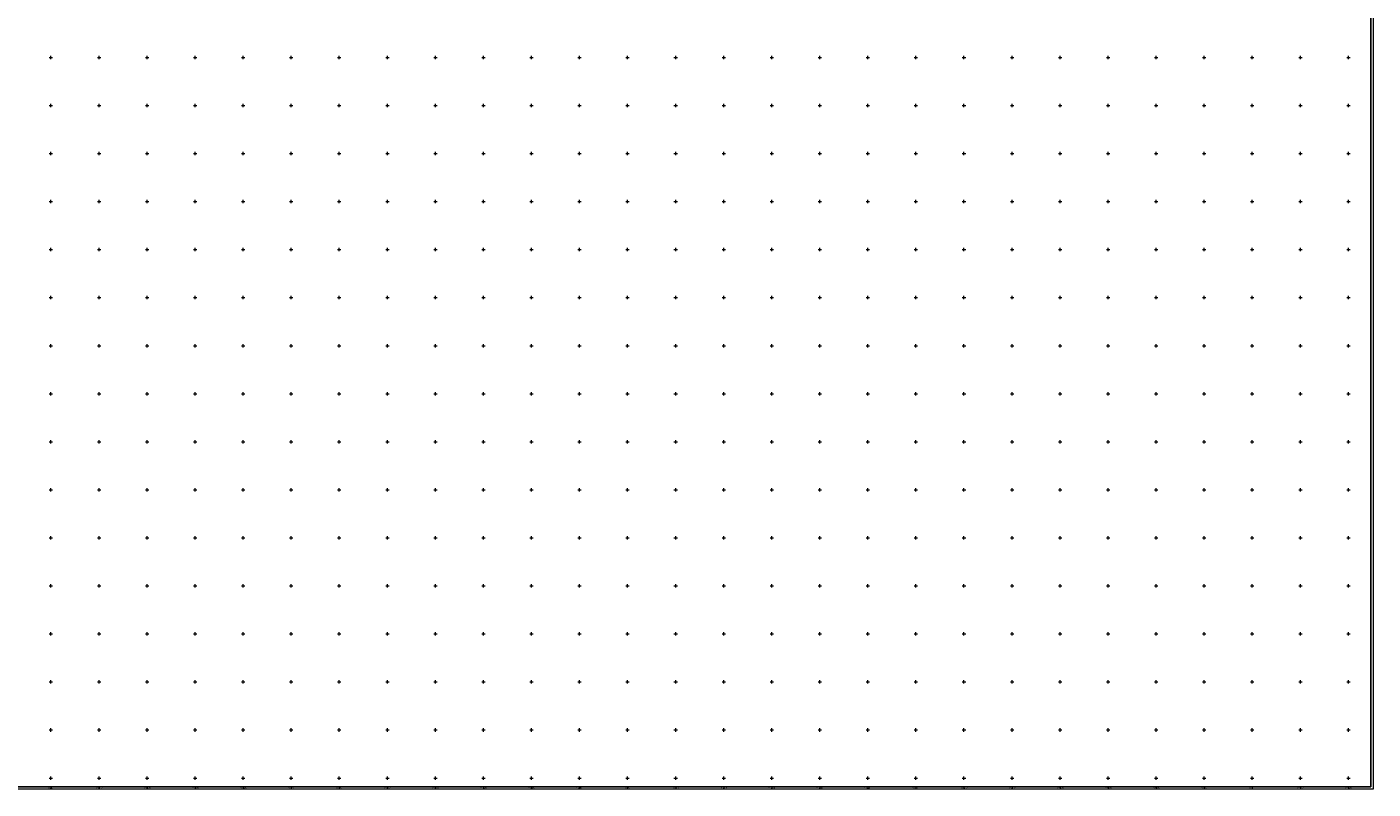
# Model space of a CAD drawing. Units: inches. Extents: x 437999 to 460671, y 2323377 to 2329912.
# Drawn here: x 440850 to 443651, y 2323377 to 2324964 of the extents above; entities that cross this region are included whole.
import ezdxf
from ezdxf.enums import TextEntityAlignment as Align

# ---------------------------------------------------------------- set-up
doc = ezdxf.new("R2010")
doc.units = ezdxf.units.IN
doc.header["$MEASUREMENT"] = 0
doc.layers.add('KHUNG', color=7, linetype='Continuous', lineweight=0)
doc.styles.add('vnTimeH', font='VHTIME.TTF', dxfattribs={"height": 2.5})

msp = doc.modelspace()

# ---------------------------------------------------------------- linework, layer by layer
at = {"layer": 'KHUNG'}
for p, q in [((440896.5, 2324900), (440903.5, 2324900)), ((440900, 2324896.5), (440900, 2324903.5)), ((440996.5, 2324900), (441003.5, 2324900)), ((441000, 2324896.5), (441000, 2324903.5)), ((441096.5, 2324900), (441103.5, 2324900)), ((441100, 2324896.5), (441100, 2324903.5)), ((441196.5, 2324900), (441203.5, 2324900)), ((441200, 2324896.5), (441200, 2324903.5)), ((441296.5, 2324900), (441303.5, 2324900)), ((441300, 2324896.5), (441300, 2324903.5)), ((441396.5, 2324900), (441403.5, 2324900)), ((441400, 2324896.5), (441400, 2324903.5)), ((441496.5, 2324900), (441503.5, 2324900)), ((441500, 2324896.5), (441500, 2324903.5)), ((441596.5, 2324900), (441603.5, 2324900)), ((441600, 2324896.5), (441600, 2324903.5)), ((441696.5, 2324900), (441703.5, 2324900)), ((441700, 2324896.5), (441700, 2324903.5)), ((441796.5, 2324900), (441803.5, 2324900)), ((441800, 2324896.5), (441800, 2324903.5)), ((441896.5, 2324900), (441903.5, 2324900)), ((441900, 2324896.5), (441900, 2324903.5)), ((441996.5, 2324900), (442003.5, 2324900)), ((442000, 2324896.5), (442000, 2324903.5)), ((442096.5, 2324900), (442103.5, 2324900)), ((442100, 2324896.5), (442100, 2324903.5)), ((442196.5, 2324900), (442203.5, 2324900)), ((442200, 2324896.5), (442200, 2324903.5)), ((442296.5, 2324900), (442303.5, 2324900)), ((442300, 2324896.5), (442300, 2324903.5)), ((442396.5, 2324900), (442403.5, 2324900)), ((442400, 2324896.5), (442400, 2324903.5)), ((442496.5, 2324900), (442503.5, 2324900)), ((442500, 2324896.5), (442500, 2324903.5)), ((442596.5, 2324900), (442603.5, 2324900)), ((442600, 2324896.5), (442600, 2324903.5)), ((442696.5, 2324900), (442703.5, 2324900)), ((442700, 2324896.5), (442700, 2324903.5)), ((442796.5, 2324900), (442803.5, 2324900)), ((442800, 2324896.5), (442800, 2324903.5)), ((442896.5, 2324900), (442903.5, 2324900)), ((442900, 2324896.5), (442900, 2324903.5)), ((442996.5, 2324900), (443003.5, 2324900)), ((443000, 2324896.5), (443000, 2324903.5)), ((443096.5, 2324900), (443103.5, 2324900)), ((443100, 2324896.5), (443100, 2324903.5)), ((443196.5, 2324900), (443203.5, 2324900)), ((443200, 2324896.5), (443200, 2324903.5)), ((443296.5, 2324900), (443303.5, 2324900)), ((443300, 2324896.5), (443300, 2324903.5)), ((443396.5, 2324900), (443403.5, 2324900)), ((443400, 2324896.5), (443400, 2324903.5)), ((443496.5, 2324900), (443503.5, 2324900)), ((443500, 2324896.5), (443500, 2324903.5)), ((443596.5, 2324900), (443603.5, 2324900)), ((443600, 2324896.5), (443600, 2324903.5)), ((440896.5, 2324800), (440903.5, 2324800)), ((440900, 2324796.5), (440900, 2324803.5)), ((440996.5, 2324800), (441003.5, 2324800)), ((441000, 2324796.5), (441000, 2324803.5)), ((441096.5, 2324800), (441103.5, 2324800)), ((441100, 2324796.5), (441100, 2324803.5)), ((441196.5, 2324800), (441203.5, 2324800)), ((441200, 2324796.5), (441200, 2324803.5)), ((441296.5, 2324800), (441303.5, 2324800)), ((441300, 2324796.5), (441300, 2324803.5)), ((441396.5, 2324800), (441403.5, 2324800)), ((441400, 2324796.5), (441400, 2324803.5)), ((441496.5, 2324800), (441503.5, 2324800)), ((441500, 2324796.5), (441500, 2324803.5)), ((441596.5, 2324800), (441603.5, 2324800)), ((441600, 2324796.5), (441600, 2324803.5)), ((441696.5, 2324800), (441703.5, 2324800)), ((441700, 2324796.5), (441700, 2324803.5)), ((441796.5, 2324800), (441803.5, 2324800)), ((441800, 2324796.5), (441800, 2324803.5)), ((441896.5, 2324800), (441903.5, 2324800)), ((441900, 2324796.5), (441900, 2324803.5)), ((441996.5, 2324800), (442003.5, 2324800)), ((442000, 2324796.5), (442000, 2324803.5)), ((442096.5, 2324800), (442103.5, 2324800)), ((442100, 2324796.5), (442100, 2324803.5)), ((442196.5, 2324800), (442203.5, 2324800)), ((442200, 2324796.5), (442200, 2324803.5)), ((442296.5, 2324800), (442303.5, 2324800)), ((442300, 2324796.5), (442300, 2324803.5)), ((442396.5, 2324800), (442403.5, 2324800)), ((442400, 2324796.5), (442400, 2324803.5)), ((442496.5, 2324800), (442503.5, 2324800)), ((442500, 2324796.5), (442500, 2324803.5)), ((442596.5, 2324800), (442603.5, 2324800)), ((442600, 2324796.5), (442600, 2324803.5)), ((442696.5, 2324800), (442703.5, 2324800)), ((442700, 2324796.5), (442700, 2324803.5)), ((442796.5, 2324800), (442803.5, 2324800)), ((442800, 2324796.5), (442800, 2324803.5)), ((442896.5, 2324800), (442903.5, 2324800)), ((442900, 2324796.5), (442900, 2324803.5)), ((442996.5, 2324800), (443003.5, 2324800)), ((443000, 2324796.5), (443000, 2324803.5)), ((443096.5, 2324800), (443103.5, 2324800)), ((443100, 2324796.5), (443100, 2324803.5)), ((443196.5, 2324800), (443203.5, 2324800)), ((443200, 2324796.5), (443200, 2324803.5)), ((443296.5, 2324800), (443303.5, 2324800)), ((443300, 2324796.5), (443300, 2324803.5)), ((443396.5, 2324800), (443403.5, 2324800)), ((443400, 2324796.5), (443400, 2324803.5)), ((443496.5, 2324800), (443503.5, 2324800)), ((443500, 2324796.5), (443500, 2324803.5)), ((443596.5, 2324800), (443603.5, 2324800)), ((443600, 2324796.5), (443600, 2324803.5)), ((440896.5, 2324700), (440903.5, 2324700)), ((440900, 2324696.5), (440900, 2324703.5)), ((440996.5, 2324700), (441003.5, 2324700)), ((441000, 2324696.5), (441000, 2324703.5)), ((441096.5, 2324700), (441103.5, 2324700)), ((441100, 2324696.5), (441100, 2324703.5)), ((441196.5, 2324700), (441203.5, 2324700)), ((441200, 2324696.5), (441200, 2324703.5)), ((441296.5, 2324700), (441303.5, 2324700)), ((441300, 2324696.5), (441300, 2324703.5)), ((441396.5, 2324700), (441403.5, 2324700)), ((441400, 2324696.5), (441400, 2324703.5)), ((441496.5, 2324700), (441503.5, 2324700)), ((441500, 2324696.5), (441500, 2324703.5)), ((441596.5, 2324700), (441603.5, 2324700)), ((441600, 2324696.5), (441600, 2324703.5)), ((441696.5, 2324700), (441703.5, 2324700)), ((441700, 2324696.5), (441700, 2324703.5)), ((441796.5, 2324700), (441803.5, 2324700)), ((441800, 2324696.5), (441800, 2324703.5)), ((441896.5, 2324700), (441903.5, 2324700)), ((441900, 2324696.5), (441900, 2324703.5)), ((441996.5, 2324700), (442003.5, 2324700)), ((442000, 2324696.5), (442000, 2324703.5)), ((442096.5, 2324700), (442103.5, 2324700)), ((442100, 2324696.5), (442100, 2324703.5)), ((442196.5, 2324700), (442203.5, 2324700)), ((442200, 2324696.5), (442200, 2324703.5)), ((442296.5, 2324700), (442303.5, 2324700)), ((442300, 2324696.5), (442300, 2324703.5)), ((442396.5, 2324700), (442403.5, 2324700)), ((442400, 2324696.5), (442400, 2324703.5)), ((442496.5, 2324700), (442503.5, 2324700)), ((442500, 2324696.5), (442500, 2324703.5)), ((442596.5, 2324700), (442603.5, 2324700)), ((442600, 2324696.5), (442600, 2324703.5)), ((442696.5, 2324700), (442703.5, 2324700)), ((442700, 2324696.5), (442700, 2324703.5)), ((442796.5, 2324700), (442803.5, 2324700)), ((442800, 2324696.5), (442800, 2324703.5)), ((442896.5, 2324700), (442903.5, 2324700)), ((442900, 2324696.5), (442900, 2324703.5)), ((442996.5, 2324700), (443003.5, 2324700)), ((443000, 2324696.5), (443000, 2324703.5)), ((443096.5, 2324700), (443103.5, 2324700)), ((443100, 2324696.5), (443100, 2324703.5)), ((443196.5, 2324700), (443203.5, 2324700)), ((443200, 2324696.5), (443200, 2324703.5)), ((443296.5, 2324700), (443303.5, 2324700)), ((443300, 2324696.5), (443300, 2324703.5)), ((443396.5, 2324700), (443403.5, 2324700)), ((443400, 2324696.5), (443400, 2324703.5)), ((443496.5, 2324700), (443503.5, 2324700)), ((443500, 2324696.5), (443500, 2324703.5)), ((443596.5, 2324700), (443603.5, 2324700)), ((443600, 2324696.5), (443600, 2324703.5)), ((440896.5, 2324600), (440903.5, 2324600)), ((440900, 2324596.5), (440900, 2324603.5)), ((440996.5, 2324600), (441003.5, 2324600)), ((441000, 2324596.5), (441000, 2324603.5)), ((441096.5, 2324600), (441103.5, 2324600)), ((441100, 2324596.5), (441100, 2324603.5)), ((441196.5, 2324600), (441203.5, 2324600)), ((441200, 2324596.5), (441200, 2324603.5)), ((441296.5, 2324600), (441303.5, 2324600)), ((441300, 2324596.5), (441300, 2324603.5)), ((441396.5, 2324600), (441403.5, 2324600)), ((441400, 2324596.5), (441400, 2324603.5)), ((441496.5, 2324600), (441503.5, 2324600)), ((441500, 2324596.5), (441500, 2324603.5)), ((441596.5, 2324600), (441603.5, 2324600)), ((441600, 2324596.5), (441600, 2324603.5)), ((441696.5, 2324600), (441703.5, 2324600)), ((441700, 2324596.5), (441700, 2324603.5)), ((441796.5, 2324600), (441803.5, 2324600)), ((441800, 2324596.5), (441800, 2324603.5)), ((441896.5, 2324600), (441903.5, 2324600)), ((441900, 2324596.5), (441900, 2324603.5)), ((441996.5, 2324600), (442003.5, 2324600)), ((442000, 2324596.5), (442000, 2324603.5)), ((442096.5, 2324600), (442103.5, 2324600)), ((442100, 2324596.5), (442100, 2324603.5)), ((442196.5, 2324600), (442203.5, 2324600)), ((442200, 2324596.5), (442200, 2324603.5)), ((442296.5, 2324600), (442303.5, 2324600)), ((442300, 2324596.5), (442300, 2324603.5)), ((442396.5, 2324600), (442403.5, 2324600)), ((442400, 2324596.5), (442400, 2324603.5)), ((442496.5, 2324600), (442503.5, 2324600)), ((442500, 2324596.5), (442500, 2324603.5)), ((442596.5, 2324600), (442603.5, 2324600)), ((442600, 2324596.5), (442600, 2324603.5)), ((442696.5, 2324600), (442703.5, 2324600)), ((442700, 2324596.5), (442700, 2324603.5)), ((442796.5, 2324600), (442803.5, 2324600)), ((442800, 2324596.5), (442800, 2324603.5)), ((442896.5, 2324600), (442903.5, 2324600)), ((442900, 2324596.5), (442900, 2324603.5)), ((442996.5, 2324600), (443003.5, 2324600)), ((443000, 2324596.5), (443000, 2324603.5)), ((443096.5, 2324600), (443103.5, 2324600)), ((443100, 2324596.5), (443100, 2324603.5)), ((443196.5, 2324600), (443203.5, 2324600)), ((443200, 2324596.5), (443200, 2324603.5)), ((443296.5, 2324600), (443303.5, 2324600)), ((443300, 2324596.5), (443300, 2324603.5)), ((443396.5, 2324600), (443403.5, 2324600)), ((443400, 2324596.5), (443400, 2324603.5)), ((443496.5, 2324600), (443503.5, 2324600)), ((443500, 2324596.5), (443500, 2324603.5)), ((443596.5, 2324600), (443603.5, 2324600)), ((443600, 2324596.5), (443600, 2324603.5)), ((440896.5, 2324500), (440903.5, 2324500)), ((440900, 2324496.5), (440900, 2324503.5)), ((440996.5, 2324500), (441003.5, 2324500)), ((441000, 2324496.5), (441000, 2324503.5)), ((441096.5, 2324500), (441103.5, 2324500)), ((441100, 2324496.5), (441100, 2324503.5)), ((441196.5, 2324500), (441203.5, 2324500)), ((441200, 2324496.5), (441200, 2324503.5)), ((441296.5, 2324500), (441303.5, 2324500)), ((441300, 2324496.5), (441300, 2324503.5)), ((441396.5, 2324500), (441403.5, 2324500)), ((441400, 2324496.5), (441400, 2324503.5)), ((441496.5, 2324500), (441503.5, 2324500)), ((441500, 2324496.5), (441500, 2324503.5)), ((441596.5, 2324500), (441603.5, 2324500)), ((441600, 2324496.5), (441600, 2324503.5)), ((441696.5, 2324500), (441703.5, 2324500)), ((441700, 2324496.5), (441700, 2324503.5)), ((441796.5, 2324500), (441803.5, 2324500)), ((441800, 2324496.5), (441800, 2324503.5)), ((441896.5, 2324500), (441903.5, 2324500)), ((441900, 2324496.5), (441900, 2324503.5)), ((441996.5, 2324500), (442003.5, 2324500)), ((442000, 2324496.5), (442000, 2324503.5)), ((442096.5, 2324500), (442103.5, 2324500)), ((442100, 2324496.5), (442100, 2324503.5)), ((442196.5, 2324500), (442203.5, 2324500)), ((442200, 2324496.5), (442200, 2324503.5)), ((442296.5, 2324500), (442303.5, 2324500)), ((442300, 2324496.5), (442300, 2324503.5)), ((442396.5, 2324500), (442403.5, 2324500)), ((442400, 2324496.5), (442400, 2324503.5)), ((442496.5, 2324500), (442503.5, 2324500)), ((442500, 2324496.5), (442500, 2324503.5)), ((442596.5, 2324500), (442603.5, 2324500)), ((442600, 2324496.5), (442600, 2324503.5)), ((442696.5, 2324500), (442703.5, 2324500)), ((442700, 2324496.5), (442700, 2324503.5)), ((442796.5, 2324500), (442803.5, 2324500)), ((442800, 2324496.5), (442800, 2324503.5)), ((442896.5, 2324500), (442903.5, 2324500)), ((442900, 2324496.5), (442900, 2324503.5)), ((442996.5, 2324500), (443003.5, 2324500)), ((443000, 2324496.5), (443000, 2324503.5)), ((443096.5, 2324500), (443103.5, 2324500)), ((443100, 2324496.5), (443100, 2324503.5)), ((443196.5, 2324500), (443203.5, 2324500)), ((443200, 2324496.5), (443200, 2324503.5)), ((443296.5, 2324500), (443303.5, 2324500)), ((443300, 2324496.5), (443300, 2324503.5)), ((443396.5, 2324500), (443403.5, 2324500)), ((443400, 2324496.5), (443400, 2324503.5)), ((443496.5, 2324500), (443503.5, 2324500)), ((443500, 2324496.5), (443500, 2324503.5)), ((443596.5, 2324500), (443603.5, 2324500)), ((443600, 2324496.5), (443600, 2324503.5)), ((440900, 2324396.5), (440900, 2324403.5)), ((441000, 2324396.5), (441000, 2324403.5)), ((441100, 2324396.5), (441100, 2324403.5)), ((441200, 2324396.5), (441200, 2324403.5)), ((441300, 2324396.5), (441300, 2324403.5)), ((441400, 2324396.5), (441400, 2324403.5)), ((441500, 2324396.5), (441500, 2324403.5)), ((441600, 2324396.5), (441600, 2324403.5)), ((441700, 2324396.5), (441700, 2324403.5)), ((441800, 2324396.5), (441800, 2324403.5)), ((441900, 2324396.5), (441900, 2324403.5)), ((442000, 2324396.5), (442000, 2324403.5)), ((442100, 2324396.5), (442100, 2324403.5)), ((442200, 2324396.5), (442200, 2324403.5)), ((442300, 2324396.5), (442300, 2324403.5)), ((442400, 2324396.5), (442400, 2324403.5)), ((442500, 2324396.5), (442500, 2324403.5)), ((442600, 2324396.5), (442600, 2324403.5)), ((442700, 2324396.5), (442700, 2324403.5)), ((442800, 2324396.5), (442800, 2324403.5)), ((442900, 2324396.5), (442900, 2324403.5)), ((443000, 2324396.5), (443000, 2324403.5)), ((443100, 2324396.5), (443100, 2324403.5)), ((443200, 2324396.5), (443200, 2324403.5)), ((443300, 2324396.5), (443300, 2324403.5)), ((443400, 2324396.5), (443400, 2324403.5)), ((443500, 2324396.5), (443500, 2324403.5)), ((443600, 2324396.5), (443600, 2324403.5)), ((440896.5, 2324400), (440903.5, 2324400)), ((440996.5, 2324400), (441003.5, 2324400)), ((441096.5, 2324400), (441103.5, 2324400)), ((441196.5, 2324400), (441203.5, 2324400)), ((441296.5, 2324400), (441303.5, 2324400)), ((441396.5, 2324400), (441403.5, 2324400)), ((441496.5, 2324400), (441503.5, 2324400)), ((441596.5, 2324400), (441603.5, 2324400)), ((441696.5, 2324400), (441703.5, 2324400)), ((441796.5, 2324400), (441803.5, 2324400)), ((441896.5, 2324400), (441903.5, 2324400)), ((441996.5, 2324400), (442003.5, 2324400)), ((442096.5, 2324400), (442103.5, 2324400)), ((442196.5, 2324400), (442203.5, 2324400)), ((442296.5, 2324400), (442303.5, 2324400)), ((442396.5, 2324400), (442403.5, 2324400)), ((442496.5, 2324400), (442503.5, 2324400)), ((442596.5, 2324400), (442603.5, 2324400)), ((442696.5, 2324400), (442703.5, 2324400)), ((442796.5, 2324400), (442803.5, 2324400)), ((442896.5, 2324400), (442903.5, 2324400)), ((442996.5, 2324400), (443003.5, 2324400)), ((443096.5, 2324400), (443103.5, 2324400)), ((443196.5, 2324400), (443203.5, 2324400)), ((443296.5, 2324400), (443303.5, 2324400)), ((443396.5, 2324400), (443403.5, 2324400)), ((443496.5, 2324400), (443503.5, 2324400)), ((443596.5, 2324400), (443603.5, 2324400)), ((440896.5, 2324300), (440903.5, 2324300)), ((440900, 2324296.5), (440900, 2324303.5)), ((440996.5, 2324300), (441003.5, 2324300)), ((441000, 2324296.5), (441000, 2324303.5)), ((441096.5, 2324300), (441103.5, 2324300)), ((441100, 2324296.5), (441100, 2324303.5)), ((441196.5, 2324300), (441203.5, 2324300)), ((441200, 2324296.5), (441200, 2324303.5)), ((441296.5, 2324300), (441303.5, 2324300)), ((441300, 2324296.5), (441300, 2324303.5)), ((441396.5, 2324300), (441403.5, 2324300)), ((441400, 2324296.5), (441400, 2324303.5)), ((441496.5, 2324300), (441503.5, 2324300)), ((441500, 2324296.5), (441500, 2324303.5)), ((441596.5, 2324300), (441603.5, 2324300)), ((441600, 2324296.5), (441600, 2324303.5)), ((441696.5, 2324300), (441703.5, 2324300)), ((441700, 2324296.5), (441700, 2324303.5)), ((441796.5, 2324300), (441803.5, 2324300)), ((441800, 2324296.5), (441800, 2324303.5)), ((441896.5, 2324300), (441903.5, 2324300)), ((441900, 2324296.5), (441900, 2324303.5)), ((441996.5, 2324300), (442003.5, 2324300)), ((442000, 2324296.5), (442000, 2324303.5)), ((442096.5, 2324300), (442103.5, 2324300)), ((442100, 2324296.5), (442100, 2324303.5)), ((442196.5, 2324300), (442203.5, 2324300)), ((442200, 2324296.5), (442200, 2324303.5)), ((442296.5, 2324300), (442303.5, 2324300)), ((442300, 2324296.5), (442300, 2324303.5)), ((442396.5, 2324300), (442403.5, 2324300)), ((442400, 2324296.5), (442400, 2324303.5)), ((442496.5, 2324300), (442503.5, 2324300)), ((442500, 2324296.5), (442500, 2324303.5)), ((442596.5, 2324300), (442603.5, 2324300)), ((442600, 2324296.5), (442600, 2324303.5)), ((442696.5, 2324300), (442703.5, 2324300)), ((442700, 2324296.5), (442700, 2324303.5)), ((442796.5, 2324300), (442803.5, 2324300)), ((442800, 2324296.5), (442800, 2324303.5)), ((442896.5, 2324300), (442903.5, 2324300)), ((442900, 2324296.5), (442900, 2324303.5)), ((442996.5, 2324300), (443003.5, 2324300)), ((443000, 2324296.5), (443000, 2324303.5)), ((443096.5, 2324300), (443103.5, 2324300)), ((443100, 2324296.5), (443100, 2324303.5)), ((443196.5, 2324300), (443203.5, 2324300)), ((443200, 2324296.5), (443200, 2324303.5)), ((443296.5, 2324300), (443303.5, 2324300)), ((443300, 2324296.5), (443300, 2324303.5)), ((443396.5, 2324300), (443403.5, 2324300)), ((443400, 2324296.5), (443400, 2324303.5)), ((443496.5, 2324300), (443503.5, 2324300)), ((443500, 2324296.5), (443500, 2324303.5)), ((443596.5, 2324300), (443603.5, 2324300)), ((443600, 2324296.5), (443600, 2324303.5)), ((440896.5, 2324200), (440903.5, 2324200)), ((440900, 2324196.5), (440900, 2324203.5)), ((440996.5, 2324200), (441003.5, 2324200)), ((441000, 2324196.5), (441000, 2324203.5)), ((441096.5, 2324200), (441103.5, 2324200)), ((441100, 2324196.5), (441100, 2324203.5)), ((441196.5, 2324200), (441203.5, 2324200)), ((441200, 2324196.5), (441200, 2324203.5)), ((441296.5, 2324200), (441303.5, 2324200)), ((441300, 2324196.5), (441300, 2324203.5)), ((441396.5, 2324200), (441403.5, 2324200)), ((441400, 2324196.5), (441400, 2324203.5)), ((441496.5, 2324200), (441503.5, 2324200)), ((441500, 2324196.5), (441500, 2324203.5)), ((441596.5, 2324200), (441603.5, 2324200)), ((441600, 2324196.5), (441600, 2324203.5)), ((441696.5, 2324200), (441703.5, 2324200)), ((441700, 2324196.5), (441700, 2324203.5)), ((441796.5, 2324200), (441803.5, 2324200)), ((441800, 2324196.5), (441800, 2324203.5)), ((441896.5, 2324200), (441903.5, 2324200)), ((441900, 2324196.5), (441900, 2324203.5)), ((441996.5, 2324200), (442003.5, 2324200)), ((442000, 2324196.5), (442000, 2324203.5)), ((442096.5, 2324200), (442103.5, 2324200)), ((442100, 2324196.5), (442100, 2324203.5)), ((442196.5, 2324200), (442203.5, 2324200)), ((442200, 2324196.5), (442200, 2324203.5)), ((442296.5, 2324200), (442303.5, 2324200)), ((442300, 2324196.5), (442300, 2324203.5)), ((442396.5, 2324200), (442403.5, 2324200)), ((442400, 2324196.5), (442400, 2324203.5)), ((442496.5, 2324200), (442503.5, 2324200)), ((442500, 2324196.5), (442500, 2324203.5)), ((442596.5, 2324200), (442603.5, 2324200)), ((442600, 2324196.5), (442600, 2324203.5)), ((442696.5, 2324200), (442703.5, 2324200)), ((442700, 2324196.5), (442700, 2324203.5)), ((442796.5, 2324200), (442803.5, 2324200)), ((442800, 2324196.5), (442800, 2324203.5)), ((442896.5, 2324200), (442903.5, 2324200)), ((442900, 2324196.5), (442900, 2324203.5)), ((442996.5, 2324200), (443003.5, 2324200)), ((443000, 2324196.5), (443000, 2324203.5)), ((443096.5, 2324200), (443103.5, 2324200)), ((443100, 2324196.5), (443100, 2324203.5)), ((443196.5, 2324200), (443203.5, 2324200)), ((443200, 2324196.5), (443200, 2324203.5)), ((443296.5, 2324200), (443303.5, 2324200)), ((443300, 2324196.5), (443300, 2324203.5)), ((443396.5, 2324200), (443403.5, 2324200)), ((443400, 2324196.5), (443400, 2324203.5)), ((443496.5, 2324200), (443503.5, 2324200)), ((443500, 2324196.5), (443500, 2324203.5)), ((443596.5, 2324200), (443603.5, 2324200)), ((443600, 2324196.5), (443600, 2324203.5)), ((440896.5, 2324100), (440903.5, 2324100)), ((440900, 2324096.5), (440900, 2324103.5)), ((440996.5, 2324100), (441003.5, 2324100)), ((441000, 2324096.5), (441000, 2324103.5)), ((441096.5, 2324100), (441103.5, 2324100)), ((441100, 2324096.5), (441100, 2324103.5)), ((441196.5, 2324100), (441203.5, 2324100)), ((441200, 2324096.5), (441200, 2324103.5)), ((441296.5, 2324100), (441303.5, 2324100)), ((441300, 2324096.5), (441300, 2324103.5)), ((441396.5, 2324100), (441403.5, 2324100)), ((441400, 2324096.5), (441400, 2324103.5)), ((441496.5, 2324100), (441503.5, 2324100)), ((441500, 2324096.5), (441500, 2324103.5)), ((441596.5, 2324100), (441603.5, 2324100)), ((441600, 2324096.5), (441600, 2324103.5)), ((441696.5, 2324100), (441703.5, 2324100)), ((441700, 2324096.5), (441700, 2324103.5)), ((441796.5, 2324100), (441803.5, 2324100)), ((441800, 2324096.5), (441800, 2324103.5)), ((441896.5, 2324100), (441903.5, 2324100)), ((441900, 2324096.5), (441900, 2324103.5)), ((441996.5, 2324100), (442003.5, 2324100)), ((442000, 2324096.5), (442000, 2324103.5)), ((442096.5, 2324100), (442103.5, 2324100)), ((442100, 2324096.5), (442100, 2324103.5)), ((442196.5, 2324100), (442203.5, 2324100)), ((442200, 2324096.5), (442200, 2324103.5)), ((442296.5, 2324100), (442303.5, 2324100)), ((442300, 2324096.5), (442300, 2324103.5)), ((442396.5, 2324100), (442403.5, 2324100)), ((442400, 2324096.5), (442400, 2324103.5)), ((442496.5, 2324100), (442503.5, 2324100)), ((442500, 2324096.5), (442500, 2324103.5)), ((442596.5, 2324100), (442603.5, 2324100)), ((442600, 2324096.5), (442600, 2324103.5)), ((442696.5, 2324100), (442703.5, 2324100)), ((442700, 2324096.5), (442700, 2324103.5)), ((442796.5, 2324100), (442803.5, 2324100)), ((442800, 2324096.5), (442800, 2324103.5)), ((442896.5, 2324100), (442903.5, 2324100)), ((442900, 2324096.5), (442900, 2324103.5)), ((442996.5, 2324100), (443003.5, 2324100)), ((443000, 2324096.5), (443000, 2324103.5)), ((443096.5, 2324100), (443103.5, 2324100)), ((443100, 2324096.5), (443100, 2324103.5)), ((443196.5, 2324100), (443203.5, 2324100)), ((443200, 2324096.5), (443200, 2324103.5)), ((443296.5, 2324100), (443303.5, 2324100)), ((443300, 2324096.5), (443300, 2324103.5)), ((443396.5, 2324100), (443403.5, 2324100)), ((443400, 2324096.5), (443400, 2324103.5)), ((443496.5, 2324100), (443503.5, 2324100)), ((443500, 2324096.5), (443500, 2324103.5)), ((443596.5, 2324100), (443603.5, 2324100)), ((443600, 2324096.5), (443600, 2324103.5)), ((440896.5, 2324000), (440903.5, 2324000)), ((440900, 2323996.5), (440900, 2324003.5)), ((440996.5, 2324000), (441003.5, 2324000)), ((441000, 2323996.5), (441000, 2324003.5)), ((441096.5, 2324000), (441103.5, 2324000)), ((441100, 2323996.5), (441100, 2324003.5)), ((441196.5, 2324000), (441203.5, 2324000)), ((441200, 2323996.5), (441200, 2324003.5)), ((441296.5, 2324000), (441303.5, 2324000)), ((441300, 2323996.5), (441300, 2324003.5)), ((441396.5, 2324000), (441403.5, 2324000)), ((441400, 2323996.5), (441400, 2324003.5)), ((441496.5, 2324000), (441503.5, 2324000)), ((441500, 2323996.5), (441500, 2324003.5)), ((441596.5, 2324000), (441603.5, 2324000)), ((441600, 2323996.5), (441600, 2324003.5)), ((441696.5, 2324000), (441703.5, 2324000)), ((441700, 2323996.5), (441700, 2324003.5)), ((441796.5, 2324000), (441803.5, 2324000)), ((441800, 2323996.5), (441800, 2324003.5)), ((441896.5, 2324000), (441903.5, 2324000)), ((441900, 2323996.5), (441900, 2324003.5)), ((441996.5, 2324000), (442003.5, 2324000)), ((442000, 2323996.5), (442000, 2324003.5)), ((442096.5, 2324000), (442103.5, 2324000)), ((442100, 2323996.5), (442100, 2324003.5)), ((442196.5, 2324000), (442203.5, 2324000)), ((442200, 2323996.5), (442200, 2324003.5)), ((442296.5, 2324000), (442303.5, 2324000)), ((442300, 2323996.5), (442300, 2324003.5)), ((442396.5, 2324000), (442403.5, 2324000)), ((442400, 2323996.5), (442400, 2324003.5)), ((442496.5, 2324000), (442503.5, 2324000)), ((442500, 2323996.5), (442500, 2324003.5)), ((442596.5, 2324000), (442603.5, 2324000)), ((442600, 2323996.5), (442600, 2324003.5)), ((442696.5, 2324000), (442703.5, 2324000)), ((442700, 2323996.5), (442700, 2324003.5)), ((442796.5, 2324000), (442803.5, 2324000)), ((442800, 2323996.5), (442800, 2324003.5)), ((442896.5, 2324000), (442903.5, 2324000)), ((442900, 2323996.5), (442900, 2324003.5)), ((442996.5, 2324000), (443003.5, 2324000)), ((443000, 2323996.5), (443000, 2324003.5)), ((443096.5, 2324000), (443103.5, 2324000)), ((443100, 2323996.5), (443100, 2324003.5)), ((443196.5, 2324000), (443203.5, 2324000)), ((443200, 2323996.5), (443200, 2324003.5)), ((443296.5, 2324000), (443303.5, 2324000)), ((443300, 2323996.5), (443300, 2324003.5)), ((443396.5, 2324000), (443403.5, 2324000)), ((443400, 2323996.5), (443400, 2324003.5)), ((443496.5, 2324000), (443503.5, 2324000)), ((443500, 2323996.5), (443500, 2324003.5)), ((443596.5, 2324000), (443603.5, 2324000)), ((443600, 2323996.5), (443600, 2324003.5)), ((440896.5, 2323900), (440903.5, 2323900)), ((440900, 2323896.5), (440900, 2323903.5)), ((440996.5, 2323900), (441003.5, 2323900)), ((441000, 2323896.5), (441000, 2323903.5)), ((441096.5, 2323900), (441103.5, 2323900)), ((441100, 2323896.5), (441100, 2323903.5)), ((441196.5, 2323900), (441203.5, 2323900)), ((441200, 2323896.5), (441200, 2323903.5)), ((441296.5, 2323900), (441303.5, 2323900)), ((441300, 2323896.5), (441300, 2323903.5)), ((441396.5, 2323900), (441403.5, 2323900)), ((441400, 2323896.5), (441400, 2323903.5)), ((441496.5, 2323900), (441503.5, 2323900)), ((441500, 2323896.5), (441500, 2323903.5)), ((441596.5, 2323900), (441603.5, 2323900)), ((441600, 2323896.5), (441600, 2323903.5)), ((441696.5, 2323900), (441703.5, 2323900)), ((441700, 2323896.5), (441700, 2323903.5)), ((441796.5, 2323900), (441803.5, 2323900)), ((441800, 2323896.5), (441800, 2323903.5)), ((441896.5, 2323900), (441903.5, 2323900)), ((441900, 2323896.5), (441900, 2323903.5)), ((441996.5, 2323900), (442003.5, 2323900)), ((442000, 2323896.5), (442000, 2323903.5)), ((442096.5, 2323900), (442103.5, 2323900)), ((442100, 2323896.5), (442100, 2323903.5)), ((442196.5, 2323900), (442203.5, 2323900)), ((442200, 2323896.5), (442200, 2323903.5)), ((442296.5, 2323900), (442303.5, 2323900)), ((442300, 2323896.5), (442300, 2323903.5)), ((442396.5, 2323900), (442403.5, 2323900)), ((442400, 2323896.5), (442400, 2323903.5)), ((442496.5, 2323900), (442503.5, 2323900)), ((442500, 2323896.5), (442500, 2323903.5)), ((442596.5, 2323900), (442603.5, 2323900)), ((442600, 2323896.5), (442600, 2323903.5)), ((442696.5, 2323900), (442703.5, 2323900)), ((442700, 2323896.5), (442700, 2323903.5)), ((442796.5, 2323900), (442803.5, 2323900)), ((442800, 2323896.5), (442800, 2323903.5)), ((442896.5, 2323900), (442903.5, 2323900)), ((442900, 2323896.5), (442900, 2323903.5)), ((442996.5, 2323900), (443003.5, 2323900)), ((443000, 2323896.5), (443000, 2323903.5)), ((443096.5, 2323900), (443103.5, 2323900)), ((443100, 2323896.5), (443100, 2323903.5)), ((443196.5, 2323900), (443203.5, 2323900)), ((443200, 2323896.5), (443200, 2323903.5)), ((443296.5, 2323900), (443303.5, 2323900)), ((443300, 2323896.5), (443300, 2323903.5)), ((443396.5, 2323900), (443403.5, 2323900)), ((443400, 2323896.5), (443400, 2323903.5)), ((443496.5, 2323900), (443503.5, 2323900)), ((443500, 2323896.5), (443500, 2323903.5)), ((443596.5, 2323900), (443603.5, 2323900)), ((443600, 2323896.5), (443600, 2323903.5)), ((440896.5, 2323800), (440903.5, 2323800)), ((440900, 2323796.5), (440900, 2323803.5)), ((440996.5, 2323800), (441003.5, 2323800)), ((441000, 2323796.5), (441000, 2323803.5)), ((441096.5, 2323800), (441103.5, 2323800)), ((441100, 2323796.5), (441100, 2323803.5)), ((441196.5, 2323800), (441203.5, 2323800)), ((441200, 2323796.5), (441200, 2323803.5)), ((441296.5, 2323800), (441303.5, 2323800)), ((441300, 2323796.5), (441300, 2323803.5)), ((441396.5, 2323800), (441403.5, 2323800)), ((441400, 2323796.5), (441400, 2323803.5)), ((441496.5, 2323800), (441503.5, 2323800)), ((441500, 2323796.5), (441500, 2323803.5)), ((441596.5, 2323800), (441603.5, 2323800)), ((441600, 2323796.5), (441600, 2323803.5)), ((441696.5, 2323800), (441703.5, 2323800)), ((441700, 2323796.5), (441700, 2323803.5)), ((441796.5, 2323800), (441803.5, 2323800)), ((441800, 2323796.5), (441800, 2323803.5)), ((441896.5, 2323800), (441903.5, 2323800)), ((441900, 2323796.5), (441900, 2323803.5)), ((441996.5, 2323800), (442003.5, 2323800)), ((442000, 2323796.5), (442000, 2323803.5)), ((442096.5, 2323800), (442103.5, 2323800)), ((442100, 2323796.5), (442100, 2323803.5)), ((442196.5, 2323800), (442203.5, 2323800)), ((442200, 2323796.5), (442200, 2323803.5)), ((442296.5, 2323800), (442303.5, 2323800)), ((442300, 2323796.5), (442300, 2323803.5)), ((442396.5, 2323800), (442403.5, 2323800)), ((442400, 2323796.5), (442400, 2323803.5)), ((442496.5, 2323800), (442503.5, 2323800)), ((442500, 2323796.5), (442500, 2323803.5)), ((442596.5, 2323800), (442603.5, 2323800)), ((442600, 2323796.5), (442600, 2323803.5)), ((442696.5, 2323800), (442703.5, 2323800)), ((442700, 2323796.5), (442700, 2323803.5)), ((442796.5, 2323800), (442803.5, 2323800)), ((442800, 2323796.5), (442800, 2323803.5)), ((442896.5, 2323800), (442903.5, 2323800)), ((442900, 2323796.5), (442900, 2323803.5)), ((442996.5, 2323800), (443003.5, 2323800)), ((443000, 2323796.5), (443000, 2323803.5)), ((443096.5, 2323800), (443103.5, 2323800)), ((443100, 2323796.5), (443100, 2323803.5)), ((443196.5, 2323800), (443203.5, 2323800)), ((443200, 2323796.5), (443200, 2323803.5)), ((443296.5, 2323800), (443303.5, 2323800)), ((443300, 2323796.5), (443300, 2323803.5)), ((443396.5, 2323800), (443403.5, 2323800)), ((443400, 2323796.5), (443400, 2323803.5)), ((443496.5, 2323800), (443503.5, 2323800)), ((443500, 2323796.5), (443500, 2323803.5)), ((443596.5, 2323800), (443603.5, 2323800)), ((443600, 2323796.5), (443600, 2323803.5)), ((440900, 2323696.5), (440900, 2323703.5)), ((441000, 2323696.5), (441000, 2323703.5)), ((441100, 2323696.5), (441100, 2323703.5)), ((441200, 2323696.5), (441200, 2323703.5)), ((441300, 2323696.5), (441300, 2323703.5)), ((441400, 2323696.5), (441400, 2323703.5)), ((441500, 2323696.5), (441500, 2323703.5)), ((441600, 2323696.5), (441600, 2323703.5)), ((441700, 2323696.5), (441700, 2323703.5)), ((441800, 2323696.5), (441800, 2323703.5)), ((441900, 2323696.5), (441900, 2323703.5)), ((442000, 2323696.5), (442000, 2323703.5)), ((442100, 2323696.5), (442100, 2323703.5)), ((442200, 2323696.5), (442200, 2323703.5)), ((442300, 2323696.5), (442300, 2323703.5)), ((442400, 2323696.5), (442400, 2323703.5)), ((442500, 2323696.5), (442500, 2323703.5)), ((442600, 2323696.5), (442600, 2323703.5)), ((442700, 2323696.5), (442700, 2323703.5)), ((442800, 2323696.5), (442800, 2323703.5)), ((442900, 2323696.5), (442900, 2323703.5)), ((443000, 2323696.5), (443000, 2323703.5)), ((443100, 2323696.5), (443100, 2323703.5)), ((443200, 2323696.5), (443200, 2323703.5)), ((443300, 2323696.5), (443300, 2323703.5)), ((443400, 2323696.5), (443400, 2323703.5)), ((443500, 2323696.5), (443500, 2323703.5)), ((443600, 2323696.5), (443600, 2323703.5)), ((440896.5, 2323700), (440903.5, 2323700)), ((440996.5, 2323700), (441003.5, 2323700)), ((441096.5, 2323700), (441103.5, 2323700)), ((441196.5, 2323700), (441203.5, 2323700)), ((441296.5, 2323700), (441303.5, 2323700)), ((441396.5, 2323700), (441403.5, 2323700)), ((441496.5, 2323700), (441503.5, 2323700)), ((441596.5, 2323700), (441603.5, 2323700)), ((441696.5, 2323700), (441703.5, 2323700)), ((441796.5, 2323700), (441803.5, 2323700)), ((441896.5, 2323700), (441903.5, 2323700)), ((441996.5, 2323700), (442003.5, 2323700)), ((442096.5, 2323700), (442103.5, 2323700)), ((442196.5, 2323700), (442203.5, 2323700)), ((442296.5, 2323700), (442303.5, 2323700)), ((442396.5, 2323700), (442403.5, 2323700)), ((442496.5, 2323700), (442503.5, 2323700)), ((442596.5, 2323700), (442603.5, 2323700)), ((442696.5, 2323700), (442703.5, 2323700)), ((442796.5, 2323700), (442803.5, 2323700)), ((442896.5, 2323700), (442903.5, 2323700)), ((442996.5, 2323700), (443003.5, 2323700)), ((443096.5, 2323700), (443103.5, 2323700)), ((443196.5, 2323700), (443203.5, 2323700)), ((443296.5, 2323700), (443303.5, 2323700)), ((443396.5, 2323700), (443403.5, 2323700)), ((443496.5, 2323700), (443503.5, 2323700)), ((443596.5, 2323700), (443603.5, 2323700)), ((440896.5, 2323600), (440903.5, 2323600)), ((440900, 2323596.5), (440900, 2323603.5)), ((440996.5, 2323600), (441003.5, 2323600)), ((441000, 2323596.5), (441000, 2323603.5)), ((441096.5, 2323600), (441103.5, 2323600)), ((441100, 2323596.5), (441100, 2323603.5)), ((441196.5, 2323600), (441203.5, 2323600)), ((441200, 2323596.5), (441200, 2323603.5)), ((441296.5, 2323600), (441303.5, 2323600)), ((441300, 2323596.5), (441300, 2323603.5)), ((441396.5, 2323600), (441403.5, 2323600)), ((441400, 2323596.5), (441400, 2323603.5)), ((441496.5, 2323600), (441503.5, 2323600)), ((441500, 2323596.5), (441500, 2323603.5)), ((441596.5, 2323600), (441603.5, 2323600)), ((441600, 2323596.5), (441600, 2323603.5)), ((441696.5, 2323600), (441703.5, 2323600)), ((441700, 2323596.5), (441700, 2323603.5)), ((441796.5, 2323600), (441803.5, 2323600)), ((441800, 2323596.5), (441800, 2323603.5)), ((441896.5, 2323600), (441903.5, 2323600)), ((441900, 2323596.5), (441900, 2323603.5)), ((441996.5, 2323600), (442003.5, 2323600)), ((442000, 2323596.5), (442000, 2323603.5)), ((442096.5, 2323600), (442103.5, 2323600)), ((442100, 2323596.5), (442100, 2323603.5)), ((442196.5, 2323600), (442203.5, 2323600)), ((442200, 2323596.5), (442200, 2323603.5)), ((442296.5, 2323600), (442303.5, 2323600)), ((442300, 2323596.5), (442300, 2323603.5)), ((442396.5, 2323600), (442403.5, 2323600)), ((442400, 2323596.5), (442400, 2323603.5)), ((442496.5, 2323600), (442503.5, 2323600)), ((442500, 2323596.5), (442500, 2323603.5)), ((442596.5, 2323600), (442603.5, 2323600)), ((442600, 2323596.5), (442600, 2323603.5)), ((442696.5, 2323600), (442703.5, 2323600)), ((442700, 2323596.5), (442700, 2323603.5)), ((442796.5, 2323600), (442803.5, 2323600)), ((442800, 2323596.5), (442800, 2323603.5)), ((442896.5, 2323600), (442903.5, 2323600)), ((442900, 2323596.5), (442900, 2323603.5)), ((442996.5, 2323600), (443003.5, 2323600)), ((443000, 2323596.5), (443000, 2323603.5)), ((443096.5, 2323600), (443103.5, 2323600)), ((443100, 2323596.5), (443100, 2323603.5)), ((443196.5, 2323600), (443203.5, 2323600)), ((443200, 2323596.5), (443200, 2323603.5)), ((443296.5, 2323600), (443303.5, 2323600)), ((443300, 2323596.5), (443300, 2323603.5)), ((443396.5, 2323600), (443403.5, 2323600)), ((443400, 2323596.5), (443400, 2323603.5)), ((443496.5, 2323600), (443503.5, 2323600)), ((443500, 2323596.5), (443500, 2323603.5)), ((443596.5, 2323600), (443603.5, 2323600)), ((443600, 2323596.5), (443600, 2323603.5)), ((440896.5, 2323500), (440903.5, 2323500)), ((440900, 2323496.5), (440900, 2323503.5)), ((440996.5, 2323500), (441003.5, 2323500)), ((441000, 2323496.5), (441000, 2323503.5)), ((441096.5, 2323500), (441103.5, 2323500)), ((441100, 2323496.5), (441100, 2323503.5)), ((441196.5, 2323500), (441203.5, 2323500)), ((441200, 2323496.5), (441200, 2323503.5)), ((441296.5, 2323500), (441303.5, 2323500)), ((441300, 2323496.5), (441300, 2323503.5)), ((441396.5, 2323500), (441403.5, 2323500)), ((441400, 2323496.5), (441400, 2323503.5)), ((441496.5, 2323500), (441503.5, 2323500)), ((441500, 2323496.5), (441500, 2323503.5)), ((441596.5, 2323500), (441603.5, 2323500)), ((441600, 2323496.5), (441600, 2323503.5)), ((441696.5, 2323500), (441703.5, 2323500)), ((441700, 2323496.5), (441700, 2323503.5)), ((441796.5, 2323500), (441803.5, 2323500)), ((441800, 2323496.5), (441800, 2323503.5)), ((441896.5, 2323500), (441903.5, 2323500)), ((441900, 2323496.5), (441900, 2323503.5)), ((441996.5, 2323500), (442003.5, 2323500)), ((442000, 2323496.5), (442000, 2323503.5)), ((442096.5, 2323500), (442103.5, 2323500)), ((442100, 2323496.5), (442100, 2323503.5)), ((442196.5, 2323500), (442203.5, 2323500)), ((442200, 2323496.5), (442200, 2323503.5)), ((442296.5, 2323500), (442303.5, 2323500)), ((442300, 2323496.5), (442300, 2323503.5)), ((442396.5, 2323500), (442403.5, 2323500)), ((442400, 2323496.5), (442400, 2323503.5)), ((442496.5, 2323500), (442503.5, 2323500)), ((442500, 2323496.5), (442500, 2323503.5)), ((442596.5, 2323500), (442603.5, 2323500)), ((442600, 2323496.5), (442600, 2323503.5)), ((442696.5, 2323500), (442703.5, 2323500)), ((442700, 2323496.5), (442700, 2323503.5)), ((442796.5, 2323500), (442803.5, 2323500)), ((442800, 2323496.5), (442800, 2323503.5)), ((442896.5, 2323500), (442903.5, 2323500)), ((442900, 2323496.5), (442900, 2323503.5)), ((442996.5, 2323500), (443003.5, 2323500)), ((443000, 2323496.5), (443000, 2323503.5)), ((443096.5, 2323500), (443103.5, 2323500)), ((443100, 2323496.5), (443100, 2323503.5)), ((443196.5, 2323500), (443203.5, 2323500)), ((443200, 2323496.5), (443200, 2323503.5)), ((443296.5, 2323500), (443303.5, 2323500)), ((443300, 2323496.5), (443300, 2323503.5)), ((443396.5, 2323500), (443403.5, 2323500)), ((443400, 2323496.5), (443400, 2323503.5)), ((443496.5, 2323500), (443503.5, 2323500)), ((443500, 2323496.5), (443500, 2323503.5)), ((443596.5, 2323500), (443603.5, 2323500)), ((443600, 2323496.5), (443600, 2323503.5)), ((440896.5, 2323400), (440903.5, 2323400)), ((440900, 2323396.5), (440900, 2323403.5)), ((440996.5, 2323400), (441003.5, 2323400)), ((441000, 2323396.5), (441000, 2323403.5)), ((441096.5, 2323400), (441103.5, 2323400)), ((441100, 2323396.5), (441100, 2323403.5)), ((441196.5, 2323400), (441203.5, 2323400)), ((441200, 2323396.5), (441200, 2323403.5)), ((441296.5, 2323400), (441303.5, 2323400)), ((441300, 2323396.5), (441300, 2323403.5)), ((441396.5, 2323400), (441403.5, 2323400)), ((441400, 2323396.5), (441400, 2323403.5)), ((441496.5, 2323400), (441503.5, 2323400)), ((441500, 2323396.5), (441500, 2323403.5)), ((441596.5, 2323400), (441603.5, 2323400)), ((441600, 2323396.5), (441600, 2323403.5)), ((441696.5, 2323400), (441703.5, 2323400)), ((441700, 2323396.5), (441700, 2323403.5)), ((441796.5, 2323400), (441803.5, 2323400)), ((441800, 2323396.5), (441800, 2323403.5)), ((441896.5, 2323400), (441903.5, 2323400)), ((441900, 2323396.5), (441900, 2323403.5)), ((441996.5, 2323400), (442003.5, 2323400)), ((442000, 2323396.5), (442000, 2323403.5)), ((442096.5, 2323400), (442103.5, 2323400)), ((442100, 2323396.5), (442100, 2323403.5)), ((442196.5, 2323400), (442203.5, 2323400)), ((442200, 2323396.5), (442200, 2323403.5)), ((442296.5, 2323400), (442303.5, 2323400)), ((442300, 2323396.5), (442300, 2323403.5)), ((442396.5, 2323400), (442403.5, 2323400)), ((442400, 2323396.5), (442400, 2323403.5)), ((442496.5, 2323400), (442503.5, 2323400)), ((442500, 2323396.5), (442500, 2323403.5)), ((442596.5, 2323400), (442603.5, 2323400)), ((442600, 2323396.5), (442600, 2323403.5)), ((442696.5, 2323400), (442703.5, 2323400)), ((442700, 2323396.5), (442700, 2323403.5)), ((442796.5, 2323400), (442803.5, 2323400)), ((442800, 2323396.5), (442800, 2323403.5)), ((442896.5, 2323400), (442903.5, 2323400)), ((442900, 2323396.5), (442900, 2323403.5)), ((442996.5, 2323400), (443003.5, 2323400)), ((443000, 2323396.5), (443000, 2323403.5)), ((443096.5, 2323400), (443103.5, 2323400)), ((443100, 2323396.5), (443100, 2323403.5)), ((443196.5, 2323400), (443203.5, 2323400)), ((443200, 2323396.5), (443200, 2323403.5)), ((443296.5, 2323400), (443303.5, 2323400)), ((443300, 2323396.5), (443300, 2323403.5)), ((443396.5, 2323400), (443403.5, 2323400)), ((443400, 2323396.5), (443400, 2323403.5)), ((443496.5, 2323400), (443503.5, 2323400)), ((443500, 2323396.5), (443500, 2323403.5)), ((443596.5, 2323400), (443603.5, 2323400)), ((443600, 2323396.5), (443600, 2323403.5)), ((440900, 2323381.99404), (440900, 2323376.99404)), ((441000, 2323381.99404), (441000, 2323376.99404)), ((441100, 2323381.99404), (441100, 2323376.99404)), ((441200, 2323381.99404), (441200, 2323376.99404)), ((441300, 2323381.99404), (441300, 2323376.99404)), ((441400, 2323381.99404), (441400, 2323376.99404)), ((441500, 2323381.99404), (441500, 2323376.99404)), ((441600, 2323381.99404), (441600, 2323376.99404)), ((441700, 2323381.99404), (441700, 2323376.99404)), ((441800, 2323381.99404), (441800, 2323376.99404)), ((441900, 2323381.99404), (441900, 2323376.99404)), ((442000, 2323381.99404), (442000, 2323376.99404)), ((442100, 2323381.99404), (442100, 2323376.99404)), ((442200, 2323381.99404), (442200, 2323376.99404)), ((442300, 2323381.99404), (442300, 2323376.99404)), ((442400, 2323381.99404), (442400, 2323376.99404)), ((442500, 2323381.99404), (442500, 2323376.99404)), ((442600, 2323381.99404), (442600, 2323376.99404)), ((442700, 2323381.99404), (442700, 2323376.99404)), ((442800, 2323381.99404), (442800, 2323376.99404)), ((442900, 2323381.99404), (442900, 2323376.99404)), ((443000, 2323381.99404), (443000, 2323376.99404)), ((443100, 2323381.99404), (443100, 2323376.99404)), ((443200, 2323381.99404), (443200, 2323376.99404)), ((443300, 2323381.99404), (443300, 2323376.99404)), ((443400, 2323381.99404), (443400, 2323376.99404)), ((443500, 2323381.99404), (443500, 2323376.99404)), ((443600, 2323381.99404), (443600, 2323376.99404))]:
    msp.add_line(p, q, dxfattribs=at)
for points in [[(437999.00123, 2323376.99404), (437999.00123, 2329206.7656), (443651.30209, 2329206.7656), (443651.30209, 2323376.99404)], [(438024.00123, 2329201.7656), (443646.30209, 2329201.7656), (443646.30209, 2323381.99404), (438024.00123, 2323381.99404)]]:
    msp.add_lwpolyline(points, close=True, dxfattribs=at)
at = {"layer": 'KHUNG', "lineweight": -3, "ltscale": 2}
msp.add_lwpolyline([(438024.00123, 2329201.7656), (443646.30209, 2329201.7656), (443646.30209, 2323381.99404), (438024.00123, 2323381.99404)], close=True, dxfattribs=at)
msp.add_lwpolyline([(438024.00123, 2329201.7656), (443646.30209, 2329201.7656), (443646.30209, 2323381.99404), (438024.00123, 2323381.99404)], close=True, dxfattribs=at)

# ---------------------------------------------------------------- texts
at = {"layer": 'KHUNG', "style": 'vnTimeH'}
for s, p in [('440900', (440900, 2323381.13292)), ('441000', (441000, 2323381.13292)), ('441100', (441100, 2323381.13292)), ('441200', (441200, 2323381.13292)), ('441300', (441300, 2323381.13292)), ('441400', (441400, 2323381.13292)), ('441500', (441500, 2323381.13292)), ('441600', (441600, 2323381.13292)), ('441700', (441700, 2323381.13292)), ('441800', (441800, 2323381.13292)), ('441900', (441900, 2323381.13292)), ('442000', (442000, 2323381.13292)), ('442100', (442100, 2323381.13292)), ('442200', (442200, 2323381.13292)), ('442300', (442300, 2323381.13292)), ('442400', (442400, 2323381.13292)), ('442500', (442500, 2323381.13292)), ('442600', (442600, 2323381.13292)), ('442700', (442700, 2323381.13292)), ('442800', (442800, 2323381.13292)), ('442900', (442900, 2323381.13292)), ('443000', (443000, 2323381.13292)), ('443100', (443100, 2323381.13292)), ('443200', (443200, 2323381.13292)), ('443300', (443300, 2323381.13292)), ('443400', (443400, 2323381.13292)), ('443500', (443500, 2323381.13292)), ('443600', (443600, 2323381.13292))]:
    msp.add_text(s, height=3, dxfattribs=at).set_placement(p, align=Align.TOP_CENTER)

doc.saveas('drawing.dxf')
